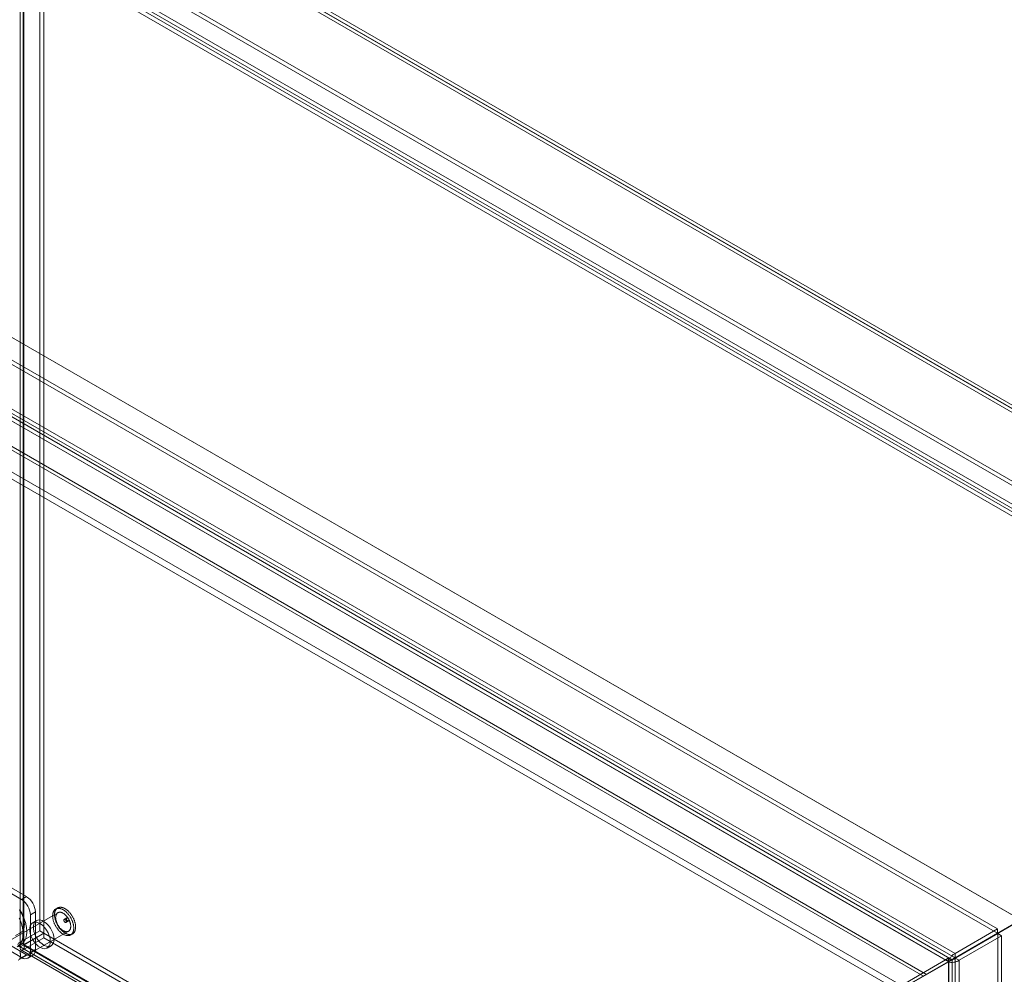
# Model space of a CAD drawing. Units: millimetres. Extents: x 48 to 4248, y 68 to 3038.
# Drawn here: x 3530 to 3876, y 2168 to 2504 of the extents above; entities that cross this region are included whole.
import ezdxf

# ---------------------------------------------------------------- set-up
doc = ezdxf.new("R2010")
doc.units = ezdxf.units.MM
doc.header["$LTSCALE"] = 2

msp = doc.modelspace()

# ---------------------------------------------------------------- linework, layer by layer
at = {"color": 7, "linetype": 'Continuous', "lineweight": 0}
for p, q in [((4037.38, 2276.63), (3507.05, 2582.79)), ((3507.05, 2581.56), (4035.26, 2276.63)), ((3507.05, 2581.46), (4035.08, 2276.63)), ((4035.05, 2275.43), (3507.09, 2580.21)), ((3536.93, 2537.19), (3536.93, 2183.16)), ((3538.25, 2536.43), (3538.25, 2182.4)), ((4004, 2269.16), (3538.32, 2538)), ((4004, 2267.63), (3538.32, 2536.47)), ((3529.94, 2179.13), (3529.94, 2533.16)), ((3531.05, 2531.82), (3531.05, 2178.33)), ((3531.27, 2178.37), (3531.27, 2532.4)), ((3531.33, 2533.97), (3997.01, 2265.13)), ((3531.33, 2532.43), (3997.01, 2263.6)), ((3529.94, 2530.48), (3529.94, 2177.53)), ((3994.69, 2262.19), (3529.94, 2530.48)), ((3996.02, 2262.95), (3531.27, 2531.25)), ((3531.27, 2531.25), (3531.27, 2178.3)), ((3880.93, 2187.64), (3352.9, 2492.47)), ((3881.96, 2187.05), (3354, 2491.84)), ((3873.76, 2183.83), (3350.63, 2485.83)), ((3873.76, 2182.3), (3350.63, 2484.3)), ((3335.69, 2477.2), (3858.82, 2175.2)), ((3856.5, 2172.26), (3334.3, 2473.72)), ((3857.82, 2173.02), (3335.63, 2474.48)), ((3335.69, 2475.67), (3858.82, 2173.67)), ((3847.66, 2167.25), (3352.94, 2452.85)), ((3848.72, 2167.86), (3354, 2453.46)), ((3855.48, 2172.94), (3378.36, 2448.38)), ((3856.54, 2172.33), (3379.42, 2447.77)), ((3839.92, 2163.96), (3362.8, 2439.4)), ((3838.86, 2162.13), (3361.74, 2437.56)), ((3530.47, 2194.17), (3508.91, 2206.62)), ((3532.24, 2195.19), (3510.68, 2207.64)), ((3530.47, 2194.17), (3532.24, 2195.19)), ((3543.23, 2189.53), (3525.55, 2179.33)), ((3535.34, 2189.83), (3533.57, 2188.81)), ((3535.34, 2176.56), (3535.34, 2189.83)), ((3543.14, 2191.21), (3542.48, 2190.83)), ((3508.91, 2186.2), (3530.47, 2173.75)), ((3510.68, 2187.22), (3532.24, 2174.77)), ((3533.57, 2175.54), (3533.57, 2188.81)), ((3535.69, 2186.77), (3534.37, 2186)), ((3546.34, 2187.72), (3545.45, 2187.21)), ((3546.08, 2186.12), (3546.96, 2186.63)), ((3856.59, 2172.4), (3880.93, 2186.46)), ((3881.02, 2186.37), (3856.63, 2172.28)), ((3857.65, 2173.02), (3881.96, 2187.05)), ((3882.08, 2186.98), (3857.69, 2172.89)), ((3528.36, 2181.5), (3530.13, 2182.52)), ((3529.3, 2172.83), (3546.98, 2183.04)), ((3529.94, 2179.13), (3536.93, 2183.16)), ((3531.27, 2178.37), (3538.25, 2182.4)), ((3538.32, 2182.29), (3531.33, 2178.26)), ((3538.25, 2182.4), (3536.93, 2183.16)), ((3538.32, 2182.29), (3538.32, 2180.76)), ((3538.32, 2182.29), (4004, 1913.46)), ((3547.73, 2181.74), (3548.39, 2182.12)), ((3873.76, 2183.83), (3858.82, 2175.2)), ((3873.76, 2182.3), (3858.82, 2173.67)), ((3858.89, 2173.56), (3873.82, 2182.19)), ((3873.76, 2182.3), (3873.76, 2183.83)), ((3873.82, 2125.1), (3873.82, 2182.19)), ((3873.82, 2182.19), (3875.15, 2181.42)), ((3531.27, 2178.37), (3529.94, 2179.13)), ((3538.32, 2180.76), (3531.33, 2176.73)), ((3538.32, 2180.76), (4004, 1911.93)), ((3860.21, 2172.8), (3875.15, 2181.42)), ((3875.15, 2124.34), (3875.15, 2181.42)), ((3528.88, 2177.54), (3530.2, 2178.31)), ((3529.94, 2177.53), (3531.27, 2178.3)), ((3529.94, 2177.53), (3994.69, 1909.24)), ((3530.25, 2176.46), (3995.47, 1907.9)), ((3531.19, 2178.09), (3996.41, 1909.53)), ((3531.27, 2178.3), (3996.02, 1910)), ((3997.01, 1909.43), (3531.33, 2178.26)), ((3531.33, 2178.26), (3531.33, 2176.73)), ((3997.01, 1907.9), (3531.33, 2176.73)), ((3533.57, 2175.54), (3535.34, 2176.56)), ((3539.49, 2177.12), (3540.82, 2177.89)), ((3858.82, 2173.67), (3858.82, 2175.2)), ((3532.24, 2174.77), (3530.47, 2173.75)), ((3532.66, 2173.54), (3534.43, 2174.56)), ((3856.54, 2172.33), (3838.86, 2162.13)), ((3856.63, 2173.51), (3838.95, 2163.3)), ((3855.48, 2172.94), (3839.92, 2163.96)), ((3841.07, 2163.3), (3856.63, 2172.28)), ((3856.54, 2173.66), (3855.48, 2173.05)), ((3855.48, 2172.94), (3855.48, 2173.05)), ((3855.48, 2173.05), (3856.59, 2172.4)), ((3856.5, 2172.26), (3857.82, 2173.02)), ((3856.5, 1773.38), (3856.5, 2172.26)), ((3856.54, 2172.33), (3856.54, 2173.66)), ((3856.54, 2173.66), (3857.65, 2173.02)), ((3857.65, 2173.02), (3856.59, 2172.4)), ((3856.63, 1824.03), (3856.63, 2173.51)), ((3857.69, 2172.89), (3856.63, 2173.51)), ((3857.69, 2172.89), (3856.63, 2172.28)), ((3856.63, 1822.8), (3856.63, 2172.28)), ((3857.82, 1774.14), (3857.82, 2173.02)), ((3858.89, 2173.56), (3858.89, 1773.6)), ((3858.89, 2173.56), (3860.21, 2172.8)), ((3860.21, 2172.8), (3860.21, 1772.84))]:
    msp.add_line(p, q, dxfattribs=at)
at = {"color": 7, "linetype": 'Continuous', "lineweight": 0, "flags": 128}
for points in [[(3529.77, 2190.46), (3529.99, 2190.11), (3530.21, 2189.74), (3530.4, 2189.37), (3530.59, 2189), (3530.75, 2188.61), (3530.9, 2188.23), (3531.04, 2187.85), (3531.15, 2187.46), (3531.25, 2187.08), (3531.33, 2186.7), (3531.39, 2186.33), (3531.43, 2185.97), (3531.44, 2185.61), (3531.44, 2185.27), (3531.43, 2184.94), (3531.39, 2184.62), (3531.33, 2184.31), (3531.25, 2184.03), (3531.15, 2183.76), (3531.04, 2183.51), (3530.9, 2183.27), (3530.75, 2183.06), (3530.59, 2182.88), (3530.4, 2182.71), (3530.21, 2182.57), (3529.99, 2182.45), (3529.77, 2182.35)], [(3529.78, 2190.62), (3529.97, 2190.32), (3530.16, 2190), (3530.34, 2189.69), (3530.51, 2189.37), (3530.68, 2189.05), (3530.84, 2188.72), (3530.99, 2188.4), (3531.13, 2188.07), (3531.27, 2187.74), (3531.4, 2187.41), (3531.52, 2187.07), (3531.63, 2186.74), (3531.73, 2186.41), (3531.83, 2186.08), (3531.91, 2185.75), (3531.99, 2185.42), (3532.06, 2185.1), (3532.12, 2184.78), (3532.17, 2184.46), (3532.21, 2184.14), (3532.25, 2183.83), (3532.27, 2183.52), (3532.28, 2183.21), (3532.29, 2182.91), (3532.28, 2182.62), (3532.27, 2182.33), (3532.25, 2182.05), (3532.21, 2181.77), (3532.17, 2181.5), (3532.12, 2181.24), (3532.06, 2180.99), (3531.99, 2180.74), (3531.91, 2180.5), (3531.83, 2180.27), (3531.73, 2180.05), (3531.63, 2179.84), (3531.52, 2179.64), (3531.4, 2179.45), (3531.27, 2179.26), (3531.13, 2179.09), (3530.99, 2178.93), (3530.84, 2178.78), (3530.68, 2178.64), (3530.51, 2178.51), (3530.34, 2178.39), (3530.16, 2178.28), (3529.97, 2178.18), (3529.78, 2178.1)], [(3547.09, 2181.52), (3547.22, 2181.54), (3547.35, 2181.57), (3547.47, 2181.62), (3547.59, 2181.67), (3547.71, 2181.72), (3547.82, 2181.79), (3547.92, 2181.87), (3548.02, 2181.95), (3548.12, 2182.04), (3548.21, 2182.14), (3548.29, 2182.24), (3548.37, 2182.36), (3548.44, 2182.48), (3548.51, 2182.61), (3548.57, 2182.74), (3548.62, 2182.88), (3548.67, 2183.03), (3548.71, 2183.18), (3548.74, 2183.34), (3548.77, 2183.5), (3548.79, 2183.67), (3548.81, 2183.84), (3548.81, 2184.02), (3548.82, 2184.2), (3548.81, 2184.38), (3548.8, 2184.57), (3548.78, 2184.76), (3548.75, 2184.96), (3548.72, 2185.15), (3548.68, 2185.35), (3548.64, 2185.55), (3548.59, 2185.75), (3548.53, 2185.96), (3548.47, 2186.16), (3548.4, 2186.36), (3548.32, 2186.57), (3548.24, 2186.77), (3548.15, 2186.97), (3548.06, 2187.17), (3547.96, 2187.37), (3547.86, 2187.57), (3547.75, 2187.76), (3547.64, 2187.96), (3547.52, 2188.14), (3547.4, 2188.33), (3547.27, 2188.51), (3547.14, 2188.69), (3547.01, 2188.86), (3546.87, 2189.03), (3546.73, 2189.2), (3546.59, 2189.36), (3546.44, 2189.51), (3546.29, 2189.66), (3546.14, 2189.8), (3545.99, 2189.93), (3545.84, 2190.06), (3545.68, 2190.18), (3545.52, 2190.3), (3545.37, 2190.41), (3545.21, 2190.51), (3545.05, 2190.6), (3544.9, 2190.68), (3544.74, 2190.76), (3544.58, 2190.83), (3544.43, 2190.89), (3544.27, 2190.94), (3544.12, 2190.98), (3543.97, 2191.02), (3543.82, 2191.05), (3543.67, 2191.06), (3543.53, 2191.07), (3543.39, 2191.07), (3543.25, 2191.07), (3543.11, 2191.05), (3542.98, 2191.03), (3542.86, 2190.99), (3542.73, 2190.95), (3542.61, 2190.9), (3542.5, 2190.84), (3542.39, 2190.77), (3542.28, 2190.7), (3542.18, 2190.62), (3542.09, 2190.53), (3542, 2190.43), (3541.92, 2190.32), (3541.84, 2190.21), (3541.77, 2190.09), (3541.7, 2189.96), (3541.64, 2189.83), (3541.59, 2189.69), (3541.54, 2189.54), (3541.5, 2189.39), (3541.46, 2189.23), (3541.44, 2189.07), (3541.41, 2188.9), (3541.4, 2188.73), (3541.39, 2188.55), (3541.39, 2188.37), (3541.4, 2188.18), (3541.41, 2187.99), (3541.43, 2187.8), (3541.45, 2187.61), (3541.49, 2187.41), (3541.52, 2187.21), (3541.57, 2187.01), (3541.62, 2186.81), (3541.68, 2186.61), (3541.74, 2186.41), (3541.81, 2186.2), (3541.89, 2186), (3541.97, 2185.8), (3542.06, 2185.59), (3542.15, 2185.39), (3542.25, 2185.19), (3542.35, 2185), (3542.46, 2184.8), (3542.57, 2184.61), (3542.69, 2184.42), (3542.81, 2184.24), (3542.94, 2184.05), (3543.07, 2183.88), (3543.2, 2183.7), (3543.34, 2183.53), (3543.48, 2183.37), (3543.62, 2183.21), (3543.77, 2183.06), (3543.91, 2182.91), (3544.06, 2182.77), (3544.22, 2182.63), (3544.37, 2182.5), (3544.53, 2182.38), (3544.68, 2182.27), (3544.84, 2182.16), (3545, 2182.06), (3545.15, 2181.97), (3545.31, 2181.88), (3545.47, 2181.81), (3545.62, 2181.74), (3545.78, 2181.68), (3545.93, 2181.63), (3546.09, 2181.58), (3546.24, 2181.55), (3546.39, 2181.52), (3546.53, 2181.5), (3546.68, 2181.49), (3546.82, 2181.49), (3546.96, 2181.5), (3547.09, 2181.52)], [(3547.76, 2181.9), (3547.89, 2181.92), (3548.01, 2181.96), (3548.14, 2182), (3548.26, 2182.05), (3548.37, 2182.11), (3548.48, 2182.17), (3548.59, 2182.25), (3548.69, 2182.33), (3548.78, 2182.42), (3548.87, 2182.52), (3548.95, 2182.63), (3549.03, 2182.74), (3549.1, 2182.86), (3549.17, 2182.99), (3549.23, 2183.12), (3549.28, 2183.26), (3549.33, 2183.41), (3549.37, 2183.56), (3549.41, 2183.72), (3549.43, 2183.88), (3549.45, 2184.05), (3549.47, 2184.22), (3549.48, 2184.4), (3549.48, 2184.58), (3549.47, 2184.77), (3549.46, 2184.95), (3549.44, 2185.15), (3549.42, 2185.34), (3549.38, 2185.54), (3549.35, 2185.74), (3549.3, 2185.94), (3549.25, 2186.14), (3549.19, 2186.34), (3549.13, 2186.54), (3549.06, 2186.75), (3548.98, 2186.95), (3548.9, 2187.15), (3548.81, 2187.35), (3548.72, 2187.56), (3548.62, 2187.75), (3548.52, 2187.95), (3548.41, 2188.15), (3548.3, 2188.34), (3548.18, 2188.53), (3548.06, 2188.71), (3547.93, 2188.9), (3547.8, 2189.07), (3547.67, 2189.25), (3547.53, 2189.42), (3547.39, 2189.58), (3547.25, 2189.74), (3547.1, 2189.89), (3546.96, 2190.04), (3546.81, 2190.18), (3546.65, 2190.32), (3546.5, 2190.44), (3546.34, 2190.57), (3546.19, 2190.68), (3546.03, 2190.79), (3545.87, 2190.89), (3545.72, 2190.98), (3545.56, 2191.07), (3545.4, 2191.14), (3545.24, 2191.21), (3545.09, 2191.27), (3544.94, 2191.32), (3544.78, 2191.37), (3544.63, 2191.4), (3544.48, 2191.43), (3544.34, 2191.45), (3544.19, 2191.46), (3544.05, 2191.46), (3543.91, 2191.45), (3543.78, 2191.43), (3543.65, 2191.41), (3543.52, 2191.37), (3543.4, 2191.33), (3543.28, 2191.28), (3543.16, 2191.22), (3543.05, 2191.16), (3542.95, 2191.08), (3542.85, 2191), (3542.75, 2190.91), (3542.66, 2190.81), (3542.58, 2190.7), (3542.5, 2190.59), (3542.43, 2190.47), (3542.36, 2190.34), (3542.3, 2190.21), (3542.25, 2190.07), (3542.2, 2189.92), (3542.16, 2189.77), (3542.13, 2189.61), (3542.1, 2189.45), (3542.08, 2189.28), (3542.06, 2189.11), (3542.06, 2188.93), (3542.05, 2188.75), (3542.06, 2188.57), (3542.07, 2188.38), (3542.09, 2188.19), (3542.12, 2187.99), (3542.15, 2187.79), (3542.19, 2187.6), (3542.23, 2187.4), (3542.28, 2187.19), (3542.34, 2186.99), (3542.4, 2186.79), (3542.47, 2186.58), (3542.55, 2186.38), (3542.63, 2186.18), (3542.72, 2185.98), (3542.81, 2185.78), (3542.91, 2185.58), (3543.01, 2185.38), (3543.12, 2185.18), (3543.23, 2184.99), (3543.35, 2184.8), (3543.47, 2184.62), (3543.6, 2184.44), (3543.73, 2184.26), (3543.86, 2184.08), (3544, 2183.91), (3544.14, 2183.75), (3544.28, 2183.59), (3544.43, 2183.44), (3544.58, 2183.29), (3544.73, 2183.15), (3544.88, 2183.01), (3545.03, 2182.89), (3545.19, 2182.76), (3545.34, 2182.65), (3545.5, 2182.54), (3545.66, 2182.44), (3545.82, 2182.35), (3545.97, 2182.27), (3546.13, 2182.19), (3546.29, 2182.12), (3546.44, 2182.06), (3546.6, 2182.01), (3546.75, 2181.96), (3546.9, 2181.93), (3547.05, 2181.9), (3547.2, 2181.88), (3547.34, 2181.87), (3547.48, 2181.87), (3547.62, 2181.88), (3547.76, 2181.9)], [(3546.52, 2182.88), (3546.63, 2182.9), (3546.74, 2182.93), (3546.84, 2182.97), (3546.94, 2183.02), (3547.04, 2183.07), (3547.12, 2183.13), (3547.21, 2183.21), (3547.29, 2183.29), (3547.36, 2183.37), (3547.43, 2183.47), (3547.49, 2183.57), (3547.54, 2183.68), (3547.59, 2183.79), (3547.64, 2183.91), (3547.67, 2184.04), (3547.7, 2184.17), (3547.72, 2184.31), (3547.74, 2184.45), (3547.75, 2184.6), (3547.75, 2184.75), (3547.75, 2184.91), (3547.74, 2185.07), (3547.72, 2185.23), (3547.7, 2185.39), (3547.67, 2185.56), (3547.64, 2185.73), (3547.59, 2185.9), (3547.54, 2186.07), (3547.49, 2186.24), (3547.43, 2186.42), (3547.36, 2186.59), (3547.29, 2186.76), (3547.21, 2186.93), (3547.13, 2187.1), (3547.04, 2187.26), (3546.94, 2187.43), (3546.84, 2187.59), (3546.74, 2187.74), (3546.63, 2187.9), (3546.52, 2188.05), (3546.41, 2188.19), (3546.29, 2188.33), (3546.17, 2188.47), (3546.05, 2188.6), (3545.92, 2188.72), (3545.8, 2188.84), (3545.67, 2188.95), (3545.53, 2189.06), (3545.4, 2189.15), (3545.27, 2189.24), (3545.14, 2189.33), (3545, 2189.4), (3544.87, 2189.47), (3544.74, 2189.53), (3544.61, 2189.58), (3544.48, 2189.62), (3544.35, 2189.65), (3544.22, 2189.68), (3544.1, 2189.7), (3543.97, 2189.71), (3543.86, 2189.71), (3543.74, 2189.7), (3543.63, 2189.68), (3543.52, 2189.65), (3543.41, 2189.62), (3543.31, 2189.58), (3543.22, 2189.52), (3543.13, 2189.46), (3543.04, 2189.4), (3542.96, 2189.32), (3542.88, 2189.24), (3542.81, 2189.15), (3542.75, 2189.05), (3542.69, 2188.95), (3542.64, 2188.83), (3542.59, 2188.72), (3542.55, 2188.59), (3542.52, 2188.46), (3542.49, 2188.33), (3542.47, 2188.19), (3542.46, 2188.04), (3542.45, 2187.89), (3542.45, 2187.74), (3542.46, 2187.58), (3542.47, 2187.42), (3542.49, 2187.25), (3542.52, 2187.09), (3542.55, 2186.92), (3542.59, 2186.75), (3542.64, 2186.58), (3542.69, 2186.41), (3542.75, 2186.24), (3542.81, 2186.06), (3542.88, 2185.89), (3542.96, 2185.72), (3543.04, 2185.55), (3543.13, 2185.39), (3543.22, 2185.22), (3543.31, 2185.06), (3543.41, 2184.9), (3543.52, 2184.74), (3543.63, 2184.59), (3543.74, 2184.44), (3543.85, 2184.3), (3543.97, 2184.16), (3544.1, 2184.03), (3544.22, 2183.91), (3544.35, 2183.78), (3544.48, 2183.67), (3544.61, 2183.56), (3544.74, 2183.46), (3544.87, 2183.37), (3545, 2183.28), (3545.14, 2183.2), (3545.27, 2183.13), (3545.4, 2183.07), (3545.53, 2183.01), (3545.67, 2182.97), (3545.79, 2182.93), (3545.92, 2182.9), (3546.05, 2182.88), (3546.17, 2182.86), (3546.29, 2182.86), (3546.41, 2182.86), (3546.52, 2182.88)], [(3529.66, 2187.63), (3529.81, 2187.3), (3529.94, 2186.97), (3530.07, 2186.64), (3530.19, 2186.31), (3530.3, 2185.98), (3530.41, 2185.65), (3530.5, 2185.32), (3530.59, 2184.99), (3530.67, 2184.66), (3530.74, 2184.33), (3530.79, 2184.01), (3530.85, 2183.69), (3530.89, 2183.37), (3530.92, 2183.06), (3530.94, 2182.75), (3530.96, 2182.45), (3530.96, 2182.15), (3530.96, 2181.85), (3530.94, 2181.57), (3530.92, 2181.28), (3530.89, 2181.01), (3530.85, 2180.74), (3530.79, 2180.48), (3530.74, 2180.22), (3530.67, 2179.98), (3530.59, 2179.74), (3530.5, 2179.51), (3530.41, 2179.29), (3530.3, 2179.08), (3530.19, 2178.87), (3530.07, 2178.68), (3529.94, 2178.5), (3529.81, 2178.33), (3529.66, 2178.16)], [(3540.55, 2179.47), (3540.47, 2178.62), (3540.22, 2177.91), (3539.81, 2177.37), (3539.27, 2177.02), (3538.62, 2176.89), (3537.9, 2176.97), (3537.12, 2177.27), (3536.34, 2177.77), (3535.59, 2178.45), (3534.89, 2179.27), (3534.3, 2180.2), (3533.82, 2181.2), (3533.49, 2182.21), (3533.32, 2183.19), (3533.32, 2184.1), (3533.49, 2184.88), (3533.82, 2185.51), (3534.3, 2185.96), (3534.89, 2186.2), (3535.59, 2186.22), (3536.34, 2186.03), (3537.12, 2185.63), (3537.9, 2185.04), (3538.62, 2184.28), (3539.27, 2183.4), (3539.81, 2182.43), (3540.22, 2181.42), (3540.47, 2180.42), (3540.55, 2179.47)], [(3541.88, 2180.24), (3541.79, 2179.39), (3541.54, 2178.67), (3541.14, 2178.13), (3540.6, 2177.78), (3539.95, 2177.65), (3539.22, 2177.74), (3538.45, 2178.04), (3537.67, 2178.54), (3536.91, 2179.22), (3536.22, 2180.04), (3535.62, 2180.97), (3535.15, 2181.96), (3534.82, 2182.97), (3534.65, 2183.96), (3534.65, 2184.86), (3534.82, 2185.65), (3535.15, 2186.28), (3535.62, 2186.73), (3536.22, 2186.97), (3536.91, 2186.99), (3537.67, 2186.8), (3538.45, 2186.39), (3539.22, 2185.8), (3539.95, 2185.05), (3540.6, 2184.16), (3541.14, 2183.2), (3541.54, 2182.19), (3541.79, 2181.18), (3541.88, 2180.24)], [(3546, 2186.1), (3545.96, 2186.1), (3545.9, 2186.1), (3545.85, 2186.12), (3545.8, 2186.14), (3545.74, 2186.17), (3545.69, 2186.21), (3545.64, 2186.25), (3545.59, 2186.3), (3545.54, 2186.36), (3545.49, 2186.42), (3545.45, 2186.49), (3545.42, 2186.56), (3545.39, 2186.63), (3545.36, 2186.7), (3545.34, 2186.77), (3545.33, 2186.83), (3545.32, 2186.9), (3545.33, 2186.96), (3545.33, 2187.02), (3545.35, 2187.07), (3545.37, 2187.12), (3545.4, 2187.16), (3545.43, 2187.19), (3545.46, 2187.21), (3545.51, 2187.23), (3545.55, 2187.24), (3545.6, 2187.23), (3545.65, 2187.22), (3545.71, 2187.21), (3545.76, 2187.18), (3545.82, 2187.14), (3545.87, 2187.1), (3545.92, 2187.05), (3545.97, 2187), (3546.02, 2186.94), (3546.06, 2186.88), (3546.1, 2186.81), (3546.13, 2186.74), (3546.16, 2186.67), (3546.18, 2186.6), (3546.2, 2186.53), (3546.21, 2186.46), (3546.21, 2186.4), (3546.2, 2186.34), (3546.19, 2186.29), (3546.18, 2186.24), (3546.15, 2186.19), (3546.12, 2186.16), (3546.09, 2186.13), (3546.05, 2186.11), (3546, 2186.1)], [(3546.41, 2187.74), (3546.46, 2187.75), (3546.51, 2187.74), (3546.56, 2187.73), (3546.62, 2187.7), (3546.67, 2187.67), (3546.73, 2187.63), (3546.78, 2187.59), (3546.83, 2187.54), (3546.88, 2187.48), (3546.92, 2187.42), (3546.96, 2187.35), (3547, 2187.29), (3547.03, 2187.22), (3547.06, 2187.15), (3547.07, 2187.08), (3547.09, 2187.01), (3547.09, 2186.94), (3547.09, 2186.88), (3547.08, 2186.82), (3547.07, 2186.77), (3547.05, 2186.72), (3547.02, 2186.68), (3546.99, 2186.65), (3546.95, 2186.63), (3546.91, 2186.61), (3546.86, 2186.61), (3546.81, 2186.61), (3546.76, 2186.62), (3546.71, 2186.64), (3546.65, 2186.66), (3546.6, 2186.7), (3546.55, 2186.74), (3546.49, 2186.79), (3546.45, 2186.84), (3546.4, 2186.9), (3546.36, 2186.96), (3546.32, 2187.03), (3546.28, 2187.1), (3546.26, 2187.17), (3546.23, 2187.24), (3546.22, 2187.31), (3546.21, 2187.38), (3546.21, 2187.44), (3546.21, 2187.5), (3546.22, 2187.56), (3546.24, 2187.61), (3546.26, 2187.65), (3546.29, 2187.68), (3546.33, 2187.71), (3546.37, 2187.73), (3546.41, 2187.74)], [(3529.75, 2173.26), (3529.81, 2173.36), (3529.87, 2173.47), (3529.91, 2173.59), (3529.96, 2173.71), (3529.99, 2173.83), (3530.02, 2173.97), (3530.05, 2174.1), (3530.06, 2174.25), (3530.07, 2174.39), (3530.08, 2174.55), (3530.07, 2174.7), (3530.06, 2174.86), (3530.05, 2175.02), (3530.02, 2175.19), (3529.99, 2175.36), (3529.96, 2175.53), (3529.91, 2175.7), (3529.87, 2175.87), (3529.81, 2176.04), (3529.75, 2176.21)]]:
    msp.add_lwpolyline(points, dxfattribs=at)
at = {"color": 7, "linetype": 'Continuous', "lineweight": 0}
for centre, radius, start, end in [((3526.87, 2188.51), 6.71, 2.5438, 57.4562), ((3528.63, 2189.53), 6.71, 2.5439, 57.4561), ((3531.68, 2175.24), 1.91, 231.0504, 8.9603), ((3533.45, 2176.26), 1.91, 231.0499, 8.9608)]:
    msp.add_arc(centre, radius, start, end, dxfattribs=at)
for points in [[(3529.94, 2179.13), (3529.73, 2179.02), (3529.3, 2178.8), (3529.11, 2178.33), (3529.3, 2177.87), (3529.73, 2177.64), (3529.94, 2177.53)], [(3529.94, 2177.53), (3529.93, 2177.29), (3529.91, 2176.8), (3530.22, 2176.41), (3530.72, 2176.34), (3531.13, 2176.6), (3531.33, 2176.73)], [(3531.27, 2178.37), (3531.21, 2178.37), (3531.09, 2178.37), (3531.03, 2178.33), (3531.09, 2178.3), (3531.21, 2178.3), (3531.27, 2178.3)], [(3531.27, 2178.3), (3531.24, 2178.24), (3531.18, 2178.14), (3531.18, 2178.07), (3531.24, 2178.1), (3531.3, 2178.21), (3531.33, 2178.26)], [(3856.5, 2172.26), (3856.57, 2172.53), (3856.7, 2173.08), (3857.25, 2173.97), (3857.98, 2174.75), (3858.54, 2175.05), (3858.82, 2175.2)], [(3860.21, 2172.8), (3859.94, 2172.63), (3859.4, 2172.29), (3858.36, 2172.05), (3857.31, 2172.02), (3856.77, 2172.18), (3856.5, 2172.26)], [(3857.82, 2173.02), (3857.87, 2173.09), (3857.97, 2173.21), (3858.21, 2173.42), (3858.5, 2173.59), (3858.71, 2173.65), (3858.82, 2173.67)], [(3858.89, 2173.56), (3858.81, 2173.48), (3858.65, 2173.32), (3858.36, 2173.16), (3858.06, 2173.05), (3857.9, 2173.03), (3857.82, 2173.02)]]:
    msp.add_open_spline(points, degree=3, dxfattribs=at)

doc.saveas('drawing.dxf')
